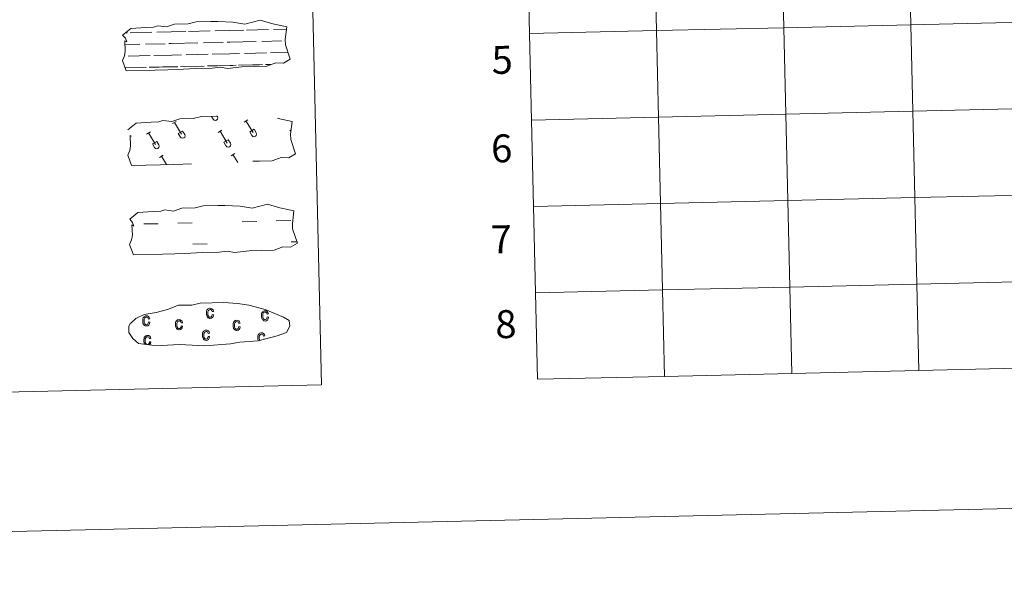
# Model space of a CAD drawing. Units: metres. Extents: x 658054 to 662576, y 720795 to 723868.
# Drawn here: x 658774 to 659092, y 720795 to 720975 of the extents above; entities that cross this region are included whole.
import ezdxf
from ezdxf.enums import TextEntityAlignment as Align

# ---------------------------------------------------------------- set-up
doc = ezdxf.new("R2010")
doc.units = ezdxf.units.M
doc.header["$MEASUREMENT"] = 0
doc.linetypes.add('DGN Style 2', pattern=[49.709905, 29.825943, -19.883962])
doc.layers.add('Carátula', color=7, linetype='Continuous', lineweight=5)
doc.styles.add('Style-arial', font='arial.shx', dxfattribs={"bigfont": 'arialbig.shx'})

msp = doc.modelspace()

# ---------------------------------------------------------------- linework, layer by layer
at = {"layer": 'Carátula', "color": 142, "linetype": 'Continuous', "lineweight": 5}
for p, q in [((658808.34, 720971.05), (658809.12, 720971.07)), ((658809.96, 720971.09), (658816.98, 720971.25)), ((658818.6, 720971.29), (658823.18, 720971.4)), ((658823.18, 720971.4), (658827.88, 720971.51)), ((658828.7, 720971.52), (658835.74, 720971.69)), ((658837.34, 720971.72), (658841.93, 720971.83)), ((658841.93, 720971.83), (658846.61, 720971.94)), ((658847.45, 720971.96), (658854.47, 720972.12)), ((658856.09, 720972.16), (658860.31, 720972.26)), ((658808.27, 720967.29), (658813.05, 720967.4)), ((658814.87, 720967.44), (658821.21, 720967.59)), ((658822.43, 720967.62), (658823.27, 720967.64)), ((658823.27, 720967.64), (658831.78, 720967.83)), ((658833.62, 720967.88), (658839.96, 720968.02)), ((658841.18, 720968.05), (658842.02, 720968.07)), ((658842.02, 720968.07), (658850.54, 720968.27)), ((658852.36, 720968.31), (658858.7, 720968.48)), ((658859.92, 720968.49), (658859.96, 720968.49)), ((658809.28, 720963.57), (658816.35, 720963.74)), ((658817.63, 720963.77), (658823.35, 720963.9)), ((658823.35, 720963.9), (658826.47, 720963.97)), ((658828.01, 720964.01), (658835.11, 720964.17)), ((658836.39, 720964.2), (658842.11, 720964.33)), ((658842.11, 720964.33), (658845.21, 720964.41)), ((658846.77, 720964.44), (658853.84, 720964.61)), ((658855.12, 720964.63), (658860.82, 720964.77)), ((658808.34, 720959.79), (658814.04, 720959.92)), ((658808.58, 720959.8), (658815.1, 720959.95)), ((658816.08, 720959.97), (658819.32, 720960.04)), ((658816.98, 720960.01), (658823.44, 720960.14)), ((658820.44, 720960.09), (658823.44, 720960.14)), ((658823.44, 720960.14), (658825.36, 720960.18)), ((658823.44, 720960.14), (658824.3, 720960.16)), ((658826.16, 720960.2), (658832.8, 720960.36)), ((658827.32, 720960.23), (658833.84, 720960.38)), ((658834.82, 720960.4), (658838.06, 720960.48)), ((658835.74, 720960.42), (658842.2, 720960.57)), ((658839.18, 720960.5), (658842.2, 720960.57)), ((658842.2, 720960.57), (658844.09, 720960.62)), ((658842.2, 720960.57), (658843.05, 720960.59)), ((658844.91, 720960.64), (658851.53, 720960.79)), ((658846.07, 720960.66), (658852.59, 720960.84)), ((658853.57, 720960.84), (658855.41, 720960.88)), ((658854.47, 720960.88), (658855.41, 720960.88))]:
    msp.add_line(p, q, dxfattribs=at)
at = {"layer": 'Carátula', "color": 32, "linetype": 'Continuous', "lineweight": 5}
for p, q in [((658836.11, 720944.17), (658836.68, 720943.24)), ((658837.03, 720944.19), (658837.03, 720944.17)), ((658837.99, 720944.21), (658838.08, 720944.09)), ((658823.6, 720941.82), (658824.81, 720942.55)), ((658824.2, 720942.19), (658826.5, 720938.4)), ((658846.64, 720942.35), (658847.84, 720943.08)), ((658847.25, 720942.73), (658849.54, 720938.94)), ((658815.26, 720938.46), (658816.46, 720939.21)), ((658815.87, 720938.84), (658818.16, 720935.05)), ((658825.44, 720938.62), (658826.84, 720939.45)), ((658825.44, 720938.62), (658826.13, 720937.5)), ((658826.84, 720939.45), (658827.53, 720938.33)), ((658838.31, 720939), (658839.52, 720939.75)), ((658838.91, 720939.37), (658841.21, 720935.58)), ((658848.49, 720939.15), (658849.89, 720939.99)), ((658848.49, 720939.15), (658849.18, 720938.03)), ((658849.89, 720939.99), (658850.58, 720938.86)), ((658861.35, 720939.53), (658861.8, 720939.8)), ((658817.11, 720935.27), (658818.52, 720936.1)), ((658817.11, 720935.27), (658817.8, 720934.14)), ((658818.52, 720936.1), (658819.2, 720934.97)), ((658840.17, 720935.8), (658841.55, 720936.63)), ((658840.17, 720935.8), (658840.83, 720934.68)), ((658841.55, 720936.63), (658842.24, 720935.51)), ((658819.4, 720930.96), (658820.6, 720931.69)), ((658820.01, 720931.31), (658821.65, 720928.61)), ((658842.45, 720931.49), (658843.65, 720932.22)), ((658843.04, 720931.85), (658844.6, 720929.3))]:
    msp.add_line(p, q, dxfattribs=at)
at = {"layer": 'Carátula', "color": 170, "linetype": 'Continuous', "lineweight": 5}
for p, q in [((658814.35, 720909.48), (658819.03, 720909.58)), ((658825.27, 720909.73), (658829.97, 720909.84)), ((658846.06, 720910.21), (658850.74, 720910.32)), ((658856.98, 720910.46), (658861.68, 720910.57)), ((658830.13, 720903), (658834.8, 720903.11)), ((658861.84, 720903.73), (658863.7, 720903.78))]:
    msp.add_line(p, q, dxfattribs=at)
at = {"layer": 'Carátula', "color": 7, "linetype": 'Continuous', "lineweight": 5, "flags": 128}
for points in [[(658938.56, 720970.85), (658979.53, 720971.8), (658978.89, 720999.65), (658937.92, 720998.7)], [(658937.92, 720998.7), (658938.56, 720970.85)], [(658939.21, 720942.98), (658980.18, 720943.93), (658979.53, 720971.8), (658938.56, 720970.85)], [(658938.56, 720970.85), (658939.21, 720942.98)], [(658939.85, 720915.13), (658980.82, 720916.07), (658980.18, 720943.93), (658939.21, 720942.98)], [(658939.21, 720942.98), (658939.85, 720915.13)], [(658940.5, 720887.27), (658981.47, 720888.22), (658980.82, 720916.07), (658939.85, 720915.13)], [(658939.85, 720915.13), (658940.5, 720887.27)], [(659064.07, 720862.27), (659063.43, 720890.12), (659022.46, 720889.17), (659023.1, 720861.32)], [(659105.04, 720863.22), (659104.4, 720891.07), (659063.43, 720890.12), (659064.07, 720862.27)], [(658982.11, 720860.37), (658981.47, 720888.22), (658940.5, 720887.27)], [(658940.5, 720887.27), (658941.15, 720859.42)], [(659023.1, 720861.32), (659022.46, 720889.17), (658981.47, 720888.22), (658982.11, 720860.37)], [(659023.1, 720861.32), (659064.07, 720862.27)], [(659064.07, 720862.27), (659105.04, 720863.22)], [(658941.15, 720859.42), (658982.11, 720860.37)], [(658982.11, 720860.37), (659023.1, 720861.32)]]:
    msp.add_lwpolyline(points, dxfattribs=at)
at = {"layer": 'Carátula', "color": 142, "linetype": 'Continuous', "lineweight": 15, "flags": 128}
for points in [[(658807.52, 720970.37), (658810.13, 720972.51), (658815.04, 720972.85), (658817.5, 720972.91), (658818.83, 720973.36), (658821.64, 720972.98), (658824.24, 720973.92), (658828.6, 720974.02), (658831.21, 720974.6), (658835.91, 720974.71), (658838.19, 720974.77), (658843.07, 720974.52), (658846.93, 720973.93), (658851.86, 720975.16), (658855.91, 720974), (658860.41, 720973.06), (658859.94, 720968.99), (658859.99, 720967.25), (658861.53, 720962.6), (658859.34, 720961.31), (658856.88, 720961.45), (658854, 720960.35), (658849.96, 720960.25), (658845.95, 720960.16), (658841.28, 720959.63), (658839.03, 720960), (658836.35, 720959.72), (658830.99, 720959.59), (658825.2, 720959.26), (658822.06, 720959.19), (658818.04, 720959.09), (658808.67, 720958.88), (658807.47, 720962.19), (658808.11, 720963.67), (658808.38, 720965.17), (658808.22, 720968.49), (658808.83, 720968.14), (658808.42, 720969.33)], [(658809.81, 720911.05), (658812.47, 720913.19), (658817.36, 720913.53), (658819.82, 720913.58), (658821.15, 720914.03), (658823.96, 720913.66), (658826.56, 720914.6), (658830.92, 720914.7), (658833.52, 720915.28), (658838.22, 720915.39), (658840.5, 720915.44), (658845.39, 720915.2), (658849.24, 720914.59), (658854.17, 720915.84), (658858.22, 720914.67), (658862.73, 720913.74), (658862.26, 720909.67), (658862.3, 720907.93), (658863.85, 720903.28), (658861.66, 720901.97), (658859.19, 720902.13), (658856.32, 720901.03), (658852.3, 720900.93), (658848.26, 720900.84), (658843.59, 720900.31), (658841.34, 720900.68), (658838.67, 720900.4), (658833.31, 720900.27), (658827.52, 720899.94), (658824.38, 720899.86), (658820.36, 720899.77), (658810.98, 720899.55), (658809.78, 720902.87), (658810.43, 720904.34), (658810.69, 720905.85), (658810.54, 720909.17), (658811.15, 720908.82), (658810.74, 720910.01)]]:
    msp.add_lwpolyline(points, close=True, dxfattribs=at)
at = {"layer": 'Carátula', "color": 250, "linetype": 'DGN Style 2', "lineweight": 5, "flags": 128}
msp.add_lwpolyline([(658809.21, 720939.84), (658811.84, 720942.01), (658816.75, 720942.32), (658819.19, 720942.38), (658820.52, 720942.83), (658823.33, 720942.47), (658825.93, 720943.39), (658830.29, 720943.49), (658832.89, 720944.09), (658837.61, 720944.2), (658839.87, 720944.24), (658844.76, 720944.01), (658848.61, 720943.4), (658853.57, 720944.65), (658857.62, 720943.49), (658862.1, 720942.55), (658861.65, 720938.48), (658861.69, 720936.72), (658863.24, 720932.09), (658861.03, 720930.78), (658858.57, 720930.95), (658855.69, 720929.82), (658851.67, 720929.73), (658847.65, 720929.63), (658842.96, 720929.1), (658840.74, 720929.47), (658838.06, 720929.21), (658832.7, 720929.09), (658826.89, 720928.73), (658823.77, 720928.66), (658819.75, 720928.57), (658810.37, 720928.35), (658809.18, 720931.68), (658809.8, 720933.16), (658810.09, 720934.66), (658809.91, 720937.98), (658810.52, 720937.63), (658810.13, 720938.83)], close=True, dxfattribs=at)
at = {"layer": 'Carátula', "color": 6, "linetype": 'Continuous', "lineweight": 15, "flags": 128}
msp.add_lwpolyline([(658816.92, 720870.48), (658820.1, 720870.34), (658825.8, 720870.63), (658833.99, 720870.22), (658842.29, 720870.85), (658845.32, 720871.44), (658851.23, 720871.8), (658857.36, 720873.46), (658860.37, 720874.49), (658861.35, 720876.5), (658861.14, 720878.39), (658859.4, 720879.43), (658853.42, 720881.93), (658848.17, 720883.35), (658844.57, 720883.85), (658840.12, 720884.19), (658832.49, 720884.01), (658829.78, 720883.29), (658825.5, 720883.33), (658822.01, 720881.93), (658818.29, 720880.98), (658814.43, 720880.29), (658811.8, 720879.07), (658810.13, 720877.49), (658810.11, 720877.57), (658809.51, 720876.53), (658809.5, 720874.47), (658810.87, 720872.54), (658812.6, 720870.96), (658816.92, 720870.48)], dxfattribs=at)
at = {"layer": 'Carátula', "color": 33, "linetype": 'Continuous', "lineweight": 5, "flags": 128}
for points in [[(658836.41, 720880.3), (658836.32, 720879.92), (658836.19, 720879.65), (658835.97, 720879.49), (658835.73, 720879.44), (658835.43, 720879.5), (658835.19, 720879.73), (658835.02, 720880.11), (658834.94, 720880.66), (658834.99, 720881.21), (658835.16, 720881.59), (658835.42, 720881.82), (658835.74, 720881.9), (658835.96, 720881.87), (658836.14, 720881.73), (658836.29, 720881.54), (658836.39, 720881.24), (658836.81, 720881.33), (658836.66, 720881.78), (658836.43, 720882.08), (658836.09, 720882.27), (658835.71, 720882.32), (658835.47, 720882.3), (658835.23, 720882.21), (658835.01, 720882.09), (658834.84, 720881.88), (658834.7, 720881.66), (658834.59, 720881.38), (658834.54, 720881.04), (658834.53, 720880.65), (658834.55, 720880.26), (658834.62, 720879.94), (658834.73, 720879.64), (658834.89, 720879.42), (658835.08, 720879.23), (658835.28, 720879.11), (658835.5, 720879.04), (658835.74, 720879.02), (658836.14, 720879.09), (658836.48, 720879.34), (658836.71, 720879.71), (658836.84, 720880.23)], [(658854.1, 720879.51), (658854.03, 720879.13), (658853.87, 720878.86), (658853.68, 720878.7), (658853.44, 720878.63), (658853.14, 720878.71), (658852.89, 720878.92), (658852.72, 720879.3), (658852.65, 720879.85), (658852.7, 720880.42), (658852.85, 720880.8), (658853.1, 720881.03), (658853.42, 720881.11), (658853.64, 720881.06), (658853.82, 720880.94), (658853.97, 720880.73), (658854.08, 720880.43), (658854.49, 720880.54), (658854.36, 720880.97), (658854.12, 720881.29), (658853.79, 720881.48), (658853.41, 720881.53), (658853.15, 720881.49), (658852.93, 720881.42), (658852.72, 720881.28), (658852.54, 720881.09), (658852.39, 720880.85), (658852.29, 720880.57), (658852.24, 720880.23), (658852.23, 720879.85), (658852.26, 720879.45), (658852.33, 720879.13), (658852.43, 720878.85), (658852.58, 720878.61), (658852.76, 720878.44), (658852.96, 720878.3), (658853.19, 720878.23), (658853.45, 720878.21), (658853.84, 720878.3), (658854.16, 720878.53), (658854.41, 720878.92), (658854.52, 720879.42)], [(658815.88, 720877.9), (658815.79, 720877.5), (658815.66, 720877.24), (658815.46, 720877.09), (658815.22, 720877.03), (658814.9, 720877.1), (658814.66, 720877.31), (658814.49, 720877.69), (658814.42, 720878.25), (658814.46, 720878.79), (658814.63, 720879.19), (658814.89, 720879.4), (658815.21, 720879.49), (658815.43, 720879.45), (658815.61, 720879.34), (658815.76, 720879.12), (658815.86, 720878.82), (658816.28, 720878.91), (658816.13, 720879.37), (658815.9, 720879.66), (658815.58, 720879.86), (658815.18, 720879.91), (658814.94, 720879.88), (658814.7, 720879.8), (658814.5, 720879.67), (658814.31, 720879.49), (658814.17, 720879.24), (658814.06, 720878.96), (658814.01, 720878.62), (658814, 720878.24), (658814.02, 720877.84), (658814.09, 720877.52), (658814.2, 720877.22), (658814.36, 720877.01), (658814.55, 720876.81), (658814.75, 720876.7), (658814.97, 720876.62), (658815.21, 720876.61), (658815.61, 720876.7), (658815.95, 720876.92), (658816.18, 720877.31), (658816.31, 720877.81)], [(658826.44, 720876.65), (658826.34, 720876.26), (658826.19, 720876), (658825.99, 720875.84), (658825.76, 720875.79), (658825.45, 720875.84), (658825.21, 720876.08), (658825.04, 720876.45), (658824.97, 720877.01), (658825.01, 720877.55), (658825.19, 720877.94), (658825.42, 720878.16), (658825.76, 720878.25), (658825.98, 720878.22), (658826.14, 720878.08), (658826.31, 720877.88), (658826.39, 720877.59), (658826.81, 720877.68), (658826.68, 720878.11), (658826.43, 720878.43), (658826.11, 720878.62), (658825.73, 720878.67), (658825.47, 720878.64), (658825.25, 720878.56), (658825.03, 720878.41), (658824.86, 720878.23), (658824.7, 720878.01), (658824.61, 720877.7), (658824.56, 720877.38), (658824.55, 720876.98), (658824.58, 720876.6), (658824.64, 720876.26), (658824.75, 720875.99), (658824.92, 720875.77), (658825.1, 720875.58), (658825.3, 720875.46), (658825.52, 720875.38), (658825.77, 720875.37), (658826.16, 720875.44), (658826.5, 720875.69), (658826.73, 720876.05), (658826.84, 720876.58)], [(658844.99, 720876.44), (658844.89, 720876.05), (658844.76, 720875.79), (658844.56, 720875.63), (658844.33, 720875.56), (658844, 720875.63), (658843.76, 720875.85), (658843.59, 720876.22), (658843.52, 720876.8), (658843.56, 720877.34), (658843.74, 720877.73), (658843.99, 720877.95), (658844.31, 720878.04), (658844.53, 720877.99), (658844.71, 720877.87), (658844.86, 720877.65), (658844.96, 720877.36), (658845.38, 720877.47), (658845.23, 720877.9), (658845, 720878.22), (658844.68, 720878.41), (658844.3, 720878.46), (658844.04, 720878.43), (658843.8, 720878.35), (658843.6, 720878.2), (658843.41, 720878.02), (658843.27, 720877.78), (658843.18, 720877.49), (658843.11, 720877.15), (658843.1, 720876.77), (658843.13, 720876.39), (658843.21, 720876.06), (658843.3, 720875.78), (658843.47, 720875.54), (658843.65, 720875.37), (658843.85, 720875.25), (658844.08, 720875.15), (658844.32, 720875.14), (658844.71, 720875.23), (658845.05, 720875.46), (658845.28, 720875.84), (658845.41, 720876.35)], [(658835.12, 720873.25), (658835.03, 720872.86), (658834.89, 720872.6), (658834.7, 720872.44), (658834.46, 720872.39), (658834.14, 720872.44), (658833.89, 720872.68), (658833.72, 720873.05), (658833.67, 720873.61), (658833.72, 720874.15), (658833.87, 720874.54), (658834.12, 720874.76), (658834.44, 720874.85), (658834.66, 720874.82), (658834.84, 720874.68), (658834.99, 720874.48), (658835.1, 720874.19), (658835.51, 720874.28), (658835.38, 720874.73), (658835.14, 720875.03), (658834.81, 720875.22), (658834.43, 720875.27), (658834.17, 720875.25), (658833.93, 720875.16), (658833.74, 720875.02), (658833.54, 720874.83), (658833.4, 720874.61), (658833.31, 720874.33), (658833.24, 720873.98), (658833.25, 720873.6), (658833.26, 720873.2), (658833.34, 720872.89), (658833.45, 720872.59), (658833.6, 720872.37), (658833.78, 720872.18), (658833.98, 720872.06), (658834.21, 720871.99), (658834.45, 720871.97), (658834.84, 720872.04), (658835.18, 720872.29), (658835.41, 720872.65), (658835.54, 720873.18)]]:
    msp.add_lwpolyline(points, close=True, dxfattribs=at)
for points in [[(658851.67, 720871.91), (658851.57, 720872.19), (658851.49, 720872.75), (658851.54, 720873.31), (658851.69, 720873.69), (658851.95, 720873.92), (658852.28, 720873.98), (658852.49, 720873.95), (658852.67, 720873.83), (658852.83, 720873.62), (658852.92, 720873.32), (658853.36, 720873.41), (658853.21, 720873.87), (658852.96, 720874.18), (658852.64, 720874.35), (658852.25, 720874.4), (658852, 720874.38), (658851.76, 720874.29), (658851.56, 720874.17), (658851.38, 720873.98), (658851.23, 720873.74), (658851.14, 720873.46), (658851.08, 720873.12), (658851.07, 720872.74), (658851.1, 720872.34), (658851.17, 720872.02), (658851.25, 720871.8)], [(658815.47, 720870.69), (658815.27, 720870.75), (658815, 720870.96), (658814.84, 720871.34), (658814.78, 720871.9), (658814.81, 720872.46), (658814.98, 720872.84), (658815.24, 720873.07), (658815.55, 720873.13), (658815.78, 720873.1), (658815.96, 720872.98), (658816.1, 720872.77), (658816.21, 720872.47), (658816.63, 720872.56), (658816.48, 720873.01), (658816.25, 720873.33), (658815.93, 720873.5), (658815.54, 720873.55), (658815.29, 720873.53), (658815.05, 720873.44), (658814.85, 720873.32), (658814.67, 720873.13), (658814.52, 720872.89), (658814.43, 720872.61), (658814.35, 720872.27), (658814.34, 720871.88), (658814.37, 720871.49), (658814.44, 720871.17), (658814.57, 720870.89), (658814.65, 720870.75)], [(658816.33, 720870.63), (658816.53, 720870.96), (658816.65, 720871.46), (658816.23, 720871.53), (658816.16, 720871.17), (658816.01, 720870.88), (658815.81, 720870.74), (658815.61, 720870.67)], [(658853.24, 720872.33), (658852.94, 720872.38), (658852.93, 720872.24)]]:
    msp.add_lwpolyline(points, dxfattribs=at)
at = {"layer": 'Carátula', "color": 32, "linetype": 'Continuous', "lineweight": 5}
for centre in [(658837.37, 720943.66, 0), (658826.83, 720937.91, 0), (658849.88, 720938.44, 0), (658818.5, 720934.56, 0), (658841.54, 720935.09, 0)]:
    msp.add_arc(centre, 0.817, 210.4964, 31.3273, dxfattribs=at)
at = {"layer": 'Carátula', "color": 7, "linetype": 'Continuous', "lineweight": 5}
for points in [[(658122.37, 720795.29), (662576.18, 720898.53), (662507.35, 723867.73), (658053.54, 723764.49)], [(658386.71, 722533.96), (658832.51, 722544.3), (658871.61, 720857.67), (658425.81, 720847.33)], [(659060.84, 721001.55), (659019.88, 721000.6), (659020.52, 720972.75), (659061.49, 720973.7)], [(659101.81, 721002.5), (659060.84, 721001.55), (659061.49, 720973.7), (659102.46, 720974.65)], [(658978.89, 720999.65), (658937.92, 720998.7), (658938.56, 720970.85), (658979.53, 720971.8)], [(659019.88, 721000.6), (658978.89, 720999.65), (658979.53, 720971.8), (659020.52, 720972.75)], [(659020.52, 720972.75), (658979.53, 720971.8), (658980.18, 720943.93), (659021.17, 720944.88)], [(659061.49, 720973.7), (659020.52, 720972.75), (659021.17, 720944.88), (659062.14, 720945.83)], [(659102.46, 720974.65), (659061.49, 720973.7), (659062.14, 720945.83), (659103.1, 720946.78)], [(658979.53, 720971.8), (658938.56, 720970.85), (658939.21, 720942.98), (658980.18, 720943.93)], [(658980.18, 720943.93), (658939.21, 720942.98), (658939.85, 720915.13), (658980.82, 720916.07)], [(659021.17, 720944.88), (658980.18, 720943.93), (658980.82, 720916.07), (659021.81, 720917.03)], [(659062.14, 720945.83), (659021.17, 720944.88), (659021.81, 720917.03), (659062.78, 720917.97)], [(659103.1, 720946.78), (659062.14, 720945.83), (659062.78, 720917.97), (659103.75, 720918.92)], [(659103.75, 720918.92), (659062.78, 720917.97), (659063.43, 720890.12), (659104.4, 720891.07)], [(658980.82, 720916.07), (658939.85, 720915.13), (658940.5, 720887.27), (658981.47, 720888.22)], [(659021.81, 720917.03), (658980.82, 720916.07), (658981.47, 720888.22), (659022.46, 720889.17)], [(659062.78, 720917.97), (659021.81, 720917.03), (659022.46, 720889.17), (659063.43, 720890.12)], [(659063.43, 720890.12), (659022.46, 720889.17), (659023.1, 720861.32), (659064.07, 720862.27)], [(659104.4, 720891.07), (659063.43, 720890.12), (659064.07, 720862.27), (659105.04, 720863.22)], [(658981.47, 720888.22), (658940.5, 720887.27), (658941.15, 720859.42), (658982.11, 720860.37)], [(659022.46, 720889.17), (658981.47, 720888.22), (658982.11, 720860.37), (659023.1, 720861.32)]]:
    msp.add_3dface(points, dxfattribs=at)

# ---------------------------------------------------------------- texts
at = {"layer": 'Carátula', "color": 7, "linetype": 'Continuous', "lineweight": 5, "style": 'Style-arial'}
for s, p in [('5', (658929.8, 720962.38)), ('6', (658929.64, 720933.85)), ('7', (658929.53, 720904.56)), ('8', (658931, 720877.21))]:
    msp.add_text(s, height=9, rotation=1.3279, dxfattribs=at).set_placement(p, align=Align.MIDDLE_CENTER)

doc.saveas('drawing.dxf')
